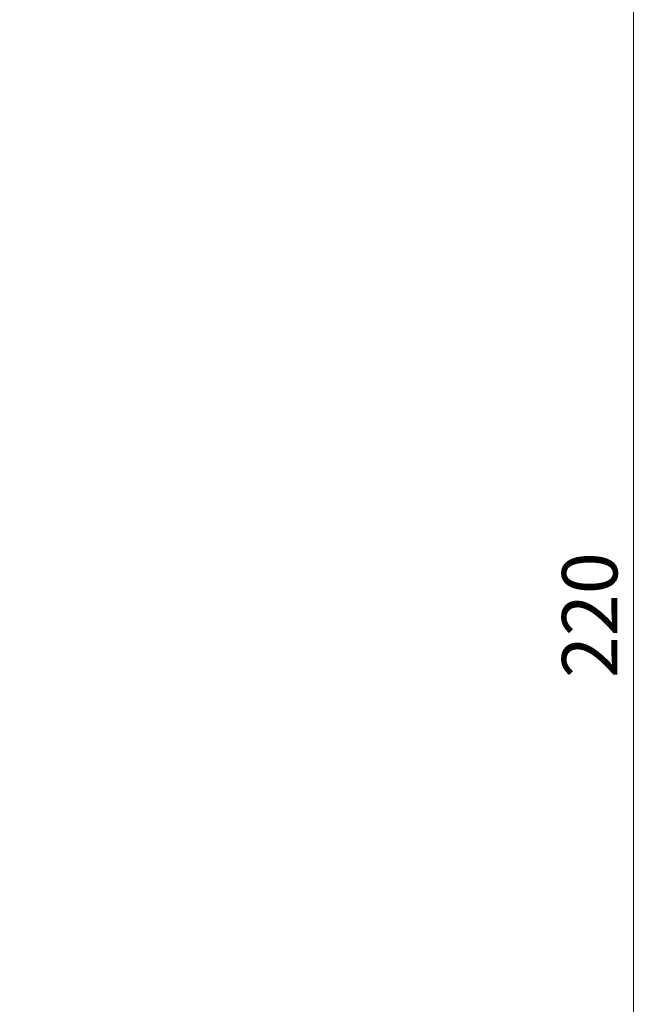
# Model space of a CAD drawing. Units: millimetres. Extents: x 10 to 416, y 10 to 287.
# Drawn here: x 139 to 179, y 135 to 197 of the extents above; entities that cross this region are included whole.
import ezdxf

# ---------------------------------------------------------------- set-up
doc = ezdxf.new("R2010")
doc.units = ezdxf.units.MM
doc.styles.add('SLDTEXTSTYLE0', font='TXT', dxfattribs={"width": 0.75})
doc.dimstyles.new('SLDDIMSTYLE0', dxfattribs={"dimtxt": 3.5, "dimasz": 3.302, "dimexe": 0, "dimexo": 0.0625, "dimgap": 0.875, "dimtad": 1, "dimdec": 0, "dimlfac": 2, "dimrnd": 1e-09, "dimzin": 12, "dimdsep": 46, "dimtxsty": 'SLDTEXTSTYLE0', "dimsah": 1, "dimcen": 0.09, "dimadec": 0, "dimazin": 3, "dimtfac": 1, "dimtdec": 0, "dimtofl": 0, "dimtmove": 0, "dimatfit": 3, "dimfxl": 1, "dimfrac": 2, "dimtolj": 1, "dimtzin": 12, "dimarcsym": 0})

# ---------------------------------------------------------------- blocks, each defined once
blk = doc.blocks.new('_D')
at = {"color": 150, "linetype": 'Continuous', "lineweight": 0}
for p, q in [((50.377, 114.908), (50.377, 239.711)), ((168.252, 225.047), (168.252, 239.711)), ((50.377, 238.711), (168.252, 238.711))]:
    blk.add_line(p, q, dxfattribs=at)
at = {"color": 150, "linetype": 'Continuous', "lineweight": 18}
for points in [[(50.377, 238.711), (53.679, 238.203), (53.679, 239.219)], [(168.252, 238.711), (164.95, 239.219), (164.95, 238.203)]]:
    blk.add_solid(points, dxfattribs=at)
at = {"color": 150, "linetype": 'Continuous', "lineweight": 18, "insert": (105.436, 243.222), "char_height": 3.5, "attachment_point": 1, "rotation": 359.99998, "style": 'SLDTEXTSTYLE0'}
blk.add_mtext('235', dxfattribs=at)
blk = doc.blocks.new('_D_3')
at = {"color": 150, "linetype": 'Continuous', "lineweight": 0}
for p, q in [((171.252, 215.272), (179.252, 215.272)), ((178.252, 215.272), (178.252, 104.022)), ((170.752, 104.022), (179.252, 104.022))]:
    blk.add_line(p, q, dxfattribs=at)
at = {"color": 150, "linetype": 'Continuous', "lineweight": 18}
for points in [[(178.252, 215.272), (177.744, 211.97), (178.76, 211.97)], [(178.252, 104.022), (178.76, 107.324), (177.744, 107.324)]]:
    blk.add_solid(points, dxfattribs=at)
at = {"color": 150, "linetype": 'Continuous', "lineweight": 18, "insert": (173.741, 155.768), "char_height": 3.5, "attachment_point": 1, "rotation": 89.99998, "style": 'SLDTEXTSTYLE0'}
blk.add_mtext('220', dxfattribs=at)

msp = doc.modelspace()

# ---------------------------------------------------------------- dimensions: what is measured, and where the dimension line sits
at = {"color": 150, "linetype": 'Continuous', "lineweight": 18}
for base, p1, p2, angle, text, picture, middle in [((168.252, 238.711), (50.377, 113.908), (168.252, 224.047), 359.99998, '235', '_D', (109.315, 238.711)), ((178.252, 104.022), (170.252, 215.272), (169.752, 104.022), 89.99998, '220', '_D_3', (178.252, 159.647))]:
    dim = msp.add_linear_dim(base=base, p1=p1, p2=p2, angle=angle, text=text, dimstyle='SLDDIMSTYLE0', dxfattribs=at)
    dim.commit()
    dim.dimension.update_dxf_attribs({"geometry": picture, "text_midpoint": middle, "dimtype": 160})

doc.saveas('drawing.dxf')
